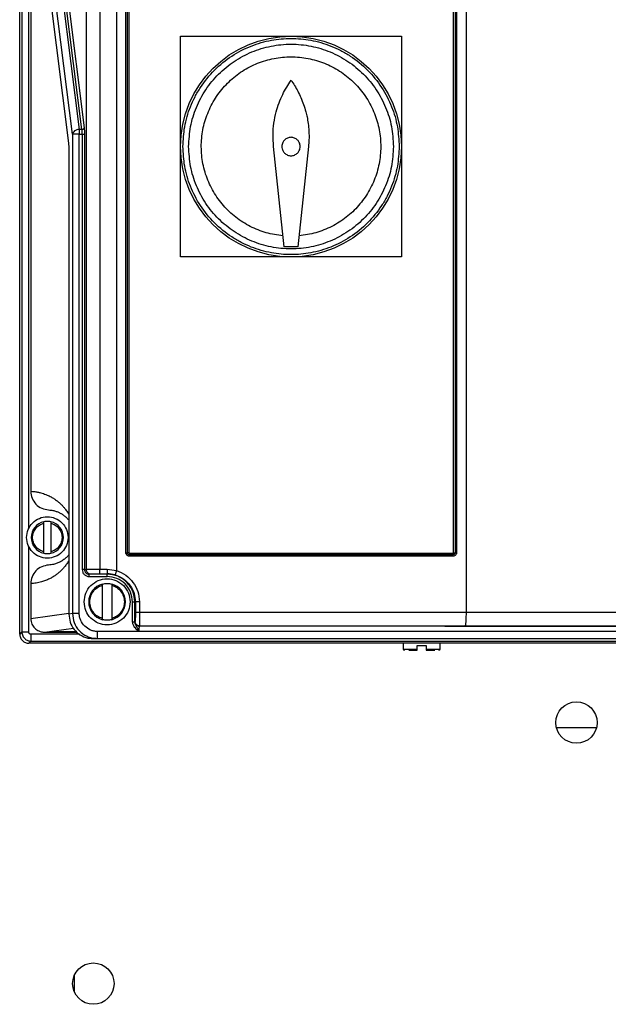
# Model space of a CAD drawing. Extents: x 0 to 16.5, y 0 to 11.7.
# Drawn here: x 3.7 to 4.1, y 8.8 to 9.5 of the extents above; entities that cross this region are included whole.
import ezdxf

# ---------------------------------------------------------------- set-up
doc = ezdxf.new("R2010")
doc.units = 0
doc.linetypes.add('SLD-SOLID', pattern=[0])
doc.layers.get('0').update_dxf_attribs({"linetype": 'CONTINUOUS'})

msp = doc.modelspace()

# ---------------------------------------------------------------- linework, layer by layer
at = {"color": 7, "linetype": 'SLD-SOLID'}
for p, q in [((3.72974, 10.55872), (3.72974, 9.07841)), ((3.7395, 10.55872), (3.7395, 9.07859)), ((3.75134, 10.55872), (3.75134, 9.07762)), ((4.00068, 10.55872), (4.00068, 9.04784)), ((3.75811, 9.09021), (3.75811, 9.929)), ((3.75919, 9.09021), (3.75919, 9.92901)), ((3.76027, 9.92901), (3.76027, 9.09021)), ((3.99175, 9.09021), (3.99175, 9.92901)), ((3.99283, 9.92901), (3.99283, 9.09021)), ((3.99391, 9.92901), (3.99391, 9.09022)), ((3.68921, 9.67477), (3.7249, 9.39222)), ((3.72677, 9.39222), (3.69107, 9.67477)), ((3.6927, 9.67593), (3.7284, 9.39338)), ((3.72002, 9.38874), (3.68433, 9.67129)), ((3.68243, 9.65791), (3.71724, 9.38251)), ((3.68244, 9.03223), (3.68244, 9.65008)), ((3.68397, 9.64077), (3.68397, 9.03373)), ((3.68885, 9.10761), (3.68885, 9.60713)), ((3.69031, 9.59556), (3.69031, 9.1341)), ((3.79716, 9.45876), (3.8759, 9.45876)), ((3.79716, 9.38002), (3.79716, 9.45876)), ((3.8759, 9.45876), (3.95464, 9.45876)), ((3.95464, 9.45876), (3.95464, 9.38002)), ((3.7249, 9.39222), (3.7249, 9.38874)), ((3.72677, 9.39222), (3.7249, 9.39222)), ((3.72002, 9.38874), (3.72002, 9.04683)), ((3.7249, 9.04683), (3.7249, 9.38874)), ((3.7249, 9.38874), (3.72701, 9.38874)), ((3.72701, 9.38874), (3.72701, 9.07821)), ((3.72864, 9.38874), (3.72864, 9.07824)), ((3.71748, 9.37787), (3.71748, 9.04648)), ((3.79716, 9.30128), (3.79716, 9.38002)), ((3.87098, 9.30848), (3.86346, 9.38002)), ((3.88834, 9.38002), (3.88083, 9.30848)), ((3.95464, 9.38002), (3.95464, 9.30128)), ((3.88083, 9.30848), (3.87098, 9.30848)), ((3.8759, 9.30128), (3.79716, 9.30128)), ((3.95464, 9.30128), (3.8759, 9.30128)), ((3.69966, 9.11136), (3.69966, 9.11237)), ((3.69966, 9.09094), (3.69966, 9.11136)), ((3.70459, 9.11237), (3.70459, 9.11136)), ((3.70459, 9.11136), (3.70459, 9.09094)), ((3.68885, 9.03373), (3.68885, 9.09469)), ((3.69966, 9.08993), (3.69966, 9.09094)), ((3.70459, 9.09094), (3.70459, 9.08993)), ((3.72864, 9.07824), (3.72974, 9.07841)), ((3.73196, 9.07495), (3.73299, 9.07516)), ((3.74478, 9.07495), (3.73196, 9.07495)), ((3.7395, 9.07859), (3.74478, 9.07859)), ((3.7395, 9.07531), (3.74478, 9.07531)), ((3.74478, 9.07859), (3.75134, 9.07762)), ((3.74478, 9.07859), (3.74478, 9.07531)), ((3.74478, 9.07495), (3.74478, 9.07531)), ((3.69031, 9.06821), (3.69031, 9.04339)), ((3.73196, 9.07331), (3.74478, 9.07331)), ((3.74149, 9.06708), (3.74149, 9.06793)), ((3.74806, 9.06793), (3.74806, 9.06708)), ((3.74149, 9.04336), (3.74149, 9.06708)), ((3.74806, 9.06708), (3.74806, 9.04336)), ((3.76286, 9.04083), (3.76286, 9.05522)), ((3.7645, 9.04083), (3.7645, 9.05522)), ((3.7645, 9.05522), (3.76492, 9.05522)), ((3.76492, 9.05522), (3.76492, 9.04785)), ((3.76782, 9.05522), (3.76782, 9.04787)), ((3.69031, 9.04339), (3.71748, 9.04714)), ((3.72002, 9.04683), (3.71748, 9.04648)), ((4.00068, 9.04784), (4.3907, 9.04781)), ((3.74149, 9.04251), (3.74149, 9.04336)), ((3.74806, 9.04336), (3.74806, 9.04251)), ((3.76455, 9.04115), (3.7645, 9.04083)), ((3.76475, 9.04128), (3.76455, 9.04115)), ((3.68397, 9.03373), (3.68244, 9.03223)), ((3.70021, 9.03357), (3.72081, 9.03641)), ((3.70021, 9.03357), (3.72348, 9.03357)), ((3.76769, 9.03419), (3.73777, 9.03406)), ((3.73777, 9.03406), (3.73777, 9.02914)), ((4.01539, 9.03418), (3.76769, 9.03419)), ((3.76783, 9.03787), (3.76803, 9.038)), ((4.39101, 9.03787), (3.76783, 9.03787)), ((4.00001, 9.03797), (4.39086, 9.03797)), ((4.39116, 9.03421), (4.01539, 9.03418)), ((3.68898, 9.02569), (3.69048, 9.02722)), ((4.46987, 9.02569), (3.68898, 9.02569)), ((3.7251, 9.0321), (3.69048, 9.0321)), ((3.69048, 9.02722), (4.46836, 9.02722)), ((3.73714, 9.02906), (3.73777, 9.02914)), ((3.73714, 9.02906), (4.4217, 9.02906)), ((3.73777, 9.02914), (4.42107, 9.02914)), ((3.9559, 9.02569), (3.9559, 9.02159)), ((3.98214, 9.02159), (3.98214, 9.02569)), ((3.9559, 9.02159), (3.96574, 9.02159)), ((3.96574, 9.02159), (3.96574, 9.02405)), ((3.9723, 9.02405), (3.9723, 9.02159)), ((3.9723, 9.02159), (3.98214, 9.02159)), ((4.06507, 8.96562), (4.09377, 8.96562)), ((3.72127, 8.78851), (3.72127, 8.77731))]:
    msp.add_line(p, q, dxfattribs=at)
at = {"color": 7, "linetype": 'SLD-SOLID', "flags": 128}
for points in [[(3.9915, 9.08888), (3.96273, 9.08888), (3.93387, 9.08888), (3.90495, 9.08888), (3.87601, 9.08888), (3.84707, 9.08888), (3.81815, 9.08888), (3.78929, 9.08888), (3.76052, 9.08888)], [(3.99156, 9.08786), (3.96277, 9.08786), (3.9339, 9.08786), (3.90497, 9.08786), (3.87601, 9.08786), (3.84705, 9.08786), (3.81812, 9.08786), (3.78925, 9.08786), (3.76046, 9.08786)]]:
    msp.add_lwpolyline(points, dxfattribs=at)
at = {"color": 7, "linetype": 'SLD-SOLID'}
for centre, radius in [((3.8759, 9.38002), 0.07874), ((4.07942, 8.9691), 0.01476), ((3.73493, 8.78291), 0.01476)]:
    msp.add_circle(centre, radius, dxfattribs=at)
for centre, radius, start, end in [((3.70212, 9.10115), 0.01148, 102.37363, 257.62637), ((3.70212, 9.10115), 0.01148, 282.37363, 77.62637), ((3.74478, 9.05522), 0.02009, 73.12211, 90), ((3.74478, 9.05522), 0.01312, 104.47751, 255.52249), ((3.74478, 9.05522), 0.01312, 284.47751, 75.52249), ((3.95672, 9.02159), 0.00082, 180, 270), ((3.98132, 9.02159), 0.00082, 270, 0)]:
    msp.add_arc(centre, radius, start, end, dxfattribs=at)
for points, knots in [([(3.7988, 9.38002), (3.79905, 9.38473), (3.79957, 9.39441), (3.80312, 9.40628), (3.80733, 9.41555), (3.81263, 9.42462), (3.821, 9.43493), (3.83333, 9.44495), (3.84715, 9.4521), (3.86152, 9.45624), (3.8759, 9.45755), (3.89029, 9.45624), (3.90216, 9.45282), (3.91143, 9.4486), (3.9205, 9.4433), (3.93081, 9.43493), (3.94084, 9.4226), (3.94795, 9.40878), (3.95224, 9.39441), (3.95275, 9.38473), (3.953, 9.38002)], [0, 0, 0, 0, 0.058248, 0.119986, 0.152183, 0.184373, 0.250041, 0.31571, 0.380014, 0.441752, 0.5, 0.558248, 0.619986, 0.652183, 0.684373, 0.750041, 0.81571, 0.880014, 0.941752, 1, 1, 1, 1]), ([(3.86346, 9.38002), (3.86327, 9.38284), (3.86288, 9.3884), (3.86358, 9.39671), (3.86554, 9.40644), (3.8693, 9.41695), (3.8738, 9.42397), (3.8759, 9.42725)], [0, 0, 0, 0, 0.1694925, 0.3351477, 0.5002162, 0.7662772, 1, 1, 1, 1]), ([(3.8759, 9.42725), (3.87675, 9.42602), (3.87849, 9.42348), (3.88083, 9.41936), (3.88301, 9.41486), (3.88493, 9.40997), (3.88635, 9.40534), (3.88741, 9.40081), (3.8882, 9.39621), (3.88871, 9.39072), (3.88879, 9.38521), (3.88848, 9.38158), (3.88834, 9.38002)], [0, 0, 0, 0, 0.089621, 0.184429, 0.284424, 0.389608, 0.499981, 0.575517, 0.66909, 0.780698, 0.906372, 1, 1, 1, 1]), ([(3.72701, 9.38874), (3.727, 9.38937), (3.72698, 9.39032), (3.72688, 9.39147), (3.72681, 9.39197), (3.72677, 9.39222)], [0, 0, 0, 0, 0.484286, 0.738392, 1, 1, 1, 1]), ([(3.7284, 9.39338), (3.72847, 9.3927), (3.7286, 9.39135), (3.72863, 9.38961), (3.72864, 9.38874)], [0, 0, 0, 0, 0.499109, 1, 1, 1, 1]), ([(3.88247, 9.38002), (3.88243, 9.38055), (3.88236, 9.38153), (3.88176, 9.38315), (3.8808, 9.38451), (3.87955, 9.38553), (3.87803, 9.38633), (3.8759, 9.38675), (3.87378, 9.38633), (3.87226, 9.38553), (3.871, 9.38451), (3.87005, 9.38315), (3.86945, 9.38153), (3.86938, 9.38055), (3.86934, 9.38002)], [0, 0, 0, 0, 0.076392, 0.143679, 0.250525, 0.314857, 0.377961, 0.5, 0.622045, 0.685148, 0.749475, 0.856327, 0.923612, 1, 1, 1, 1]), ([(3.71724, 9.38251), (3.71731, 9.38183), (3.71745, 9.38048), (3.71747, 9.37874), (3.71748, 9.37787)], [0, 0, 0, 0, 0.5004237, 1, 1, 1, 1]), ([(3.71724, 9.38251), (3.71724, 9.38243), (3.71723, 9.38227), (3.71728, 9.38209), (3.71734, 9.382), (3.71735, 9.38199)], [0, 0, 0, 0, 0.4472531, 0.8945061, 1, 1, 1, 1]), ([(3.953, 9.38002), (3.95276, 9.37532), (3.95224, 9.36564), (3.94868, 9.35376), (3.94448, 9.3445), (3.93918, 9.33543), (3.93081, 9.32512), (3.91848, 9.3151), (3.90466, 9.30794), (3.89029, 9.30381), (3.8759, 9.30249), (3.86152, 9.30381), (3.84965, 9.30723), (3.84038, 9.31145), (3.83131, 9.31674), (3.821, 9.32512), (3.81097, 9.33745), (3.80386, 9.35127), (3.79957, 9.36563), (3.79905, 9.37532), (3.7988, 9.38002)], [0, 0, 0, 0, 0.058248, 0.119986, 0.152183, 0.184373, 0.250041, 0.31571, 0.380014, 0.441752, 0.5, 0.558248, 0.619986, 0.652183, 0.684373, 0.750041, 0.81571, 0.880014, 0.941752, 1, 1, 1, 1]), ([(3.86934, 9.38002), (3.86938, 9.3795), (3.86945, 9.37852), (3.87005, 9.3769), (3.871, 9.37554), (3.87226, 9.37452), (3.87378, 9.37371), (3.8759, 9.3733), (3.87803, 9.37371), (3.87955, 9.37452), (3.8808, 9.37554), (3.88176, 9.3769), (3.88236, 9.37852), (3.88243, 9.3795), (3.88247, 9.38002)], [0, 0, 0, 0, 0.076392, 0.143679, 0.250525, 0.314857, 0.377961, 0.5, 0.622045, 0.685148, 0.749475, 0.856327, 0.923612, 1, 1, 1, 1]), ([(3.69031, 9.1341), (3.6905, 9.13241), (3.69088, 9.12905), (3.69379, 9.12473), (3.69799, 9.12162), (3.70139, 9.12108), (3.70307, 9.12081)], [0, 0, 0, 0, 0.247805, 0.496177, 0.750247, 1, 1, 1, 1]), ([(3.69031, 9.1341), (3.69112, 9.13404), (3.69273, 9.13394), (3.69512, 9.13357), (3.69733, 9.13306), (3.69932, 9.13247), (3.70109, 9.13182), (3.70271, 9.13113), (3.70412, 9.13044), (3.70533, 9.12977), (3.70645, 9.12911), (3.70753, 9.12839), (3.70859, 9.12764), (3.70962, 9.12684), (3.71084, 9.12582), (3.71222, 9.12454), (3.71374, 9.12292), (3.71503, 9.12136), (3.7161, 9.11986), (3.71687, 9.11871), (3.71732, 9.11792), (3.71748, 9.11764)], [0, 0, 0, 0, 0.088794, 0.176586, 0.263383, 0.33142, 0.395609, 0.45847, 0.509126, 0.551152, 0.592153, 0.632132, 0.67109, 0.70903, 0.745954, 0.80585, 0.861833, 0.913919, 0.949246, 0.982205, 1, 1, 1, 1]), ([(3.70307, 9.12081), (3.70362, 9.12077), (3.70465, 9.1207), (3.70608, 9.12045), (3.70733, 9.12015), (3.70845, 9.11981), (3.70949, 9.11942), (3.71044, 9.119), (3.71128, 9.11859), (3.71201, 9.11818), (3.71269, 9.11777), (3.71334, 9.11734), (3.71395, 9.11689), (3.71454, 9.11643), (3.71521, 9.11587), (3.71595, 9.11518), (3.71675, 9.11435), (3.71725, 9.11375), (3.71748, 9.11346)], [0, 0, 0, 0, 0.114912, 0.214019, 0.29732, 0.374205, 0.446733, 0.514236, 0.571862, 0.620778, 0.667659, 0.712506, 0.755319, 0.796098, 0.834843, 0.89512, 0.951101, 1, 1, 1, 1]), ([(3.71748, 9.08884), (3.71721, 9.08852), (3.71664, 9.08782), (3.71576, 9.08693), (3.71481, 9.08608), (3.71381, 9.08529), (3.71272, 9.08454), (3.71153, 9.08384), (3.71032, 9.08324), (3.70908, 9.08272), (3.70784, 9.0823), (3.70645, 9.08193), (3.70485, 9.08162), (3.7037, 9.08154), (3.70307, 9.08149)], [0, 0, 0, 0, 0.056166, 0.120146, 0.18403, 0.253644, 0.328988, 0.410063, 0.500697, 0.5811, 0.668095, 0.759612, 0.869758, 1, 1, 1, 1]), ([(3.76046, 9.08786), (3.76016, 9.08789), (3.75954, 9.08796), (3.75878, 9.08851), (3.75821, 9.08928), (3.75814, 9.0899), (3.75811, 9.09021)], [0, 0, 0, 0, 0.249666, 0.498932, 0.7483, 1, 1, 1, 1]), ([(3.76052, 9.08888), (3.76046, 9.08889), (3.76028, 9.08889), (3.75995, 9.08899), (3.75957, 9.08925), (3.75925, 9.08969), (3.75921, 9.09004), (3.75919, 9.09021)], [0, 0, 0, 0, 0.093378, 0.250376, 0.502466, 0.753349, 1, 1, 1, 1]), ([(3.76027, 9.09021), (3.76027, 9.09019), (3.76027, 9.09015), (3.76029, 9.09008), (3.76035, 9.09), (3.76044, 9.08993), (3.76052, 9.08991), (3.76056, 9.08991), (3.76058, 9.08991)], [0, 0, 0, 0, 0.11652, 0.231656, 0.477549, 0.741601, 0.868773, 1, 1, 1, 1]), ([(3.76046, 9.08786), (3.76046, 9.08796), (3.76046, 9.08815), (3.76048, 9.08843), (3.76049, 9.08868), (3.76051, 9.08882), (3.76052, 9.08888)], [0, 0, 0, 0, 0.25, 0.5, 0.75, 1, 1, 1, 1]), ([(3.76058, 9.08991), (3.76058, 9.08981), (3.76058, 9.08961), (3.76057, 9.08933), (3.76055, 9.08908), (3.76053, 9.08895), (3.76052, 9.08888)], [0, 0, 0, 0, 0.250005, 0.500009, 0.750014, 1, 1, 1, 1]), ([(3.99144, 9.08991), (3.99146, 9.08991), (3.9915, 9.08991), (3.99158, 9.08993), (3.99167, 9.09), (3.99173, 9.09008), (3.99175, 9.09015), (3.99175, 9.09019), (3.99175, 9.09021)], [0, 0, 0, 0, 0.13007, 0.256878, 0.52223, 0.766971, 0.882436, 1, 1, 1, 1]), ([(3.99283, 9.09021), (3.99283, 9.09015), (3.99282, 9.08998), (3.99272, 9.08964), (3.99246, 9.08926), (3.99202, 9.08895), (3.99167, 9.0889), (3.9915, 9.08888)], [0, 0, 0, 0, 0.087936, 0.247663, 0.498523, 0.75022, 1, 1, 1, 1]), ([(3.99391, 9.09022), (3.9939, 9.09005), (3.99388, 9.08972), (3.99368, 9.08911), (3.99323, 9.08849), (3.99247, 9.08796), (3.99187, 9.08789), (3.99156, 9.08786)], [0, 0, 0, 0, 0.134343, 0.267226, 0.51464, 0.748598, 1, 1, 1, 1]), ([(3.71748, 9.08466), (3.71734, 9.0844), (3.71686, 9.08357), (3.71612, 9.08246), (3.71525, 9.08126), (3.71443, 9.08021), (3.71356, 9.0792), (3.71265, 9.07822), (3.71142, 9.077), (3.70984, 9.07561), (3.70789, 9.07413), (3.70584, 9.0728), (3.70351, 9.07153), (3.7009, 9.07037), (3.69774, 9.06931), (3.6942, 9.0685), (3.69162, 9.06831), (3.69031, 9.06821)], [0, 0, 0, 0, 0.016374, 0.053651, 0.082782, 0.113395, 0.145496, 0.17909, 0.214181, 0.282075, 0.35374, 0.429191, 0.508442, 0.610528, 0.716434, 0.856793, 1, 1, 1, 1]), ([(3.70307, 9.08149), (3.70138, 9.08122), (3.698, 9.08068), (3.6938, 9.07758), (3.69088, 9.07326), (3.6905, 9.06989), (3.69031, 9.06821)], [0, 0, 0, 0, 0.2505069, 0.5022173, 0.7520267, 1, 1, 1, 1]), ([(3.72864, 9.07824), (3.72862, 9.07824), (3.72857, 9.07823), (3.72838, 9.07823), (3.72803, 9.07822), (3.72753, 9.07821), (3.72718, 9.07821), (3.72701, 9.07821)], [0, 0, 0, 0, 0.14941, 0.291946, 0.555185, 0.791232, 1, 1, 1, 1]), ([(3.72701, 9.07821), (3.72708, 9.0776), (3.72722, 9.07634), (3.72832, 9.0747), (3.72969, 9.07377), (3.73096, 9.07336), (3.73162, 9.07333), (3.73196, 9.07331)], [0, 0, 0, 0, 0.238603, 0.487674, 0.741392, 0.870104, 1, 1, 1, 1]), ([(3.72864, 9.07824), (3.72868, 9.07783), (3.72874, 9.07719), (3.72916, 9.07642), (3.7297, 9.07575), (3.73043, 9.07526), (3.73125, 9.07499), (3.73172, 9.07496), (3.73196, 9.07495)], [0, 0, 0, 0, 0.238, 0.365696, 0.499018, 0.732476, 0.86208, 1, 1, 1, 1]), ([(3.72974, 9.07841), (3.73001, 9.07844), (3.73055, 9.07851), (3.73294, 9.07855), (3.73607, 9.07858), (3.73844, 9.07859), (3.7395, 9.07859)], [0, 0, 0, 0, 0.250088, 0.500108, 0.775287, 1, 1, 1, 1]), ([(3.73299, 9.07516), (3.73317, 9.07518), (3.73354, 9.07522), (3.73472, 9.07526), (3.73575, 9.07528), (3.73606, 9.07528)], [0, 0, 0, 0, 0.39577, 0.818861, 1, 1, 1, 1]), ([(3.73606, 9.07528), (3.73645, 9.07529), (3.73747, 9.07531), (3.73872, 9.07531), (3.7395, 9.07531)], [0, 0, 0, 0, 0.3794, 1, 1, 1, 1]), ([(3.75134, 9.07762), (3.7513, 9.07741), (3.75122, 9.07699), (3.75096, 9.07623), (3.7508, 9.0757), (3.75073, 9.07539), (3.75072, 9.0753), (3.75066, 9.07504), (3.7506, 9.0747), (3.75059, 9.07449), (3.7506, 9.07446), (3.75061, 9.07445)], [0, 0, 0, 0, 0.127257, 0.252414, 0.500706, 0.508907, 0.523694, 0.573018, 0.750178, 0.912732, 1, 1, 1, 1]), ([(3.75061, 9.07445), (3.75273, 9.07358), (3.75687, 9.07188), (3.76146, 9.06702), (3.76439, 9.06133), (3.76475, 9.05723), (3.76492, 9.05522)], [0, 0, 0, 0, 0.266952, 0.522447, 0.766704, 1, 1, 1, 1]), ([(3.75134, 9.07762), (3.75365, 9.07662), (3.75821, 9.07465), (3.76347, 9.06932), (3.76712, 9.06273), (3.76758, 9.05776), (3.76782, 9.05522)], [0, 0, 0, 0, 0.254258, 0.500635, 0.744988, 1, 1, 1, 1]), ([(3.76286, 9.05522), (3.76259, 9.05759), (3.76205, 9.06233), (3.75786, 9.06831), (3.75189, 9.07249), (3.74715, 9.07303), (3.74478, 9.07331)], [0, 0, 0, 0, 0.25, 0.5, 0.75, 1, 1, 1, 1]), ([(3.71748, 9.04648), (3.71768, 9.0445), (3.71806, 9.04058), (3.72106, 9.03538), (3.72542, 9.03127), (3.72914, 9.02996), (3.73101, 9.02931)], [0, 0, 0, 0, 0.251685, 0.499599, 0.749881, 1, 1, 1, 1]), ([(3.72002, 9.04683), (3.72026, 9.04465), (3.72074, 9.04024), (3.72455, 9.03439), (3.72928, 9.03101), (3.73389, 9.0294), (3.73639, 9.02924), (3.73777, 9.02914)], [0, 0, 0, 0, 0.234626, 0.475956, 0.729575, 0.850851, 1, 1, 1, 1]), ([(3.73777, 9.03406), (3.73695, 9.03412), (3.73529, 9.03422), (3.73211, 9.03532), (3.72861, 9.03772), (3.72617, 9.0412), (3.72506, 9.04435), (3.72496, 9.04601), (3.7249, 9.04683)], [0, 0, 0, 0, 0.123487, 0.250422, 0.5007, 0.750472, 0.876925, 1, 1, 1, 1]), ([(3.76492, 9.04785), (3.76492, 9.047), (3.76492, 9.0453), (3.76488, 9.04315), (3.76482, 9.04162), (3.76478, 9.0414), (3.76475, 9.04128)], [0, 0, 0, 0, 0.248771, 0.496579, 0.74618, 1, 1, 1, 1]), ([(3.76492, 9.04785), (3.76496, 9.04785), (3.76504, 9.04785), (3.76559, 9.04785), (3.76636, 9.04786), (3.76714, 9.04786), (3.76759, 9.04787), (3.76782, 9.04787)], [0, 0, 0, 0, 0.210272, 0.446828, 0.709586, 0.851483, 1, 1, 1, 1]), ([(3.76782, 9.04787), (3.77315, 9.04788), (3.78462, 9.0479), (3.80307, 9.04791), (3.82203, 9.04792), (3.84097, 9.04793), (3.8596, 9.04793), (3.87928, 9.04793), (3.90121, 9.04793), (3.92547, 9.04793), (3.95149, 9.04791), (3.97678, 9.04789), (3.99305, 9.04785), (4.00068, 9.04784)], [0, 0, 0, 0, 0.0689544, 0.148302, 0.2380425, 0.3131296, 0.3918228, 0.4774864, 0.5659981, 0.6736401, 0.7893242, 0.9010753, 1, 1, 1, 1]), ([(3.76782, 9.04787), (3.76782, 9.0466), (3.76783, 9.04405), (3.76788, 9.0408), (3.76795, 9.03851), (3.768, 9.03817), (3.76803, 9.038)], [0, 0, 0, 0, 0.246592, 0.499384, 0.749299, 1, 1, 1, 1]), ([(4.00068, 9.04784), (4.00067, 9.0466), (4.00065, 9.0447), (4.00057, 9.04242), (4.00047, 9.04054), (4.00032, 9.03909), (4.00016, 9.03816), (4.00006, 9.03804), (4.00001, 9.03797)], [0, 0, 0, 0, 0.242189, 0.369323, 0.50014, 0.712295, 0.846806, 1, 1, 1, 1]), ([(3.69031, 9.04339), (3.69036, 9.04266), (3.69045, 9.04126), (3.69131, 9.03881), (3.69307, 9.03628), (3.69556, 9.03458), (3.69801, 9.03372), (3.69941, 9.03362), (3.70021, 9.03357)], [0, 0, 0, 0, 0.140612, 0.27155, 0.499494, 0.727872, 0.844788, 1, 1, 1, 1]), ([(3.76286, 9.04083), (3.76287, 9.04049), (3.7629, 9.03981), (3.76334, 9.0384), (3.76467, 9.0362), (3.76652, 9.03497), (3.76769, 9.03419)], [0, 0, 0, 0, 0.116291, 0.237326, 0.512192, 1, 1, 1, 1]), ([(3.7645, 9.04083), (3.76457, 9.04029), (3.7647, 9.03917), (3.76595, 9.03705), (3.76697, 9.03537), (3.76769, 9.03419)], [0, 0, 0, 0, 0.213262, 0.444986, 1, 1, 1, 1]), ([(3.68244, 9.03223), (3.68246, 9.03184), (3.6825, 9.03099), (3.68301, 9.02935), (3.68424, 9.02749), (3.68609, 9.02626), (3.68773, 9.02575), (3.68859, 9.02571), (3.68898, 9.02569)], [0, 0, 0, 0, 0.11399, 0.24927, 0.499681, 0.750573, 0.885886, 1, 1, 1, 1]), ([(3.68397, 9.03373), (3.684, 9.03325), (3.68408, 9.0323), (3.68456, 9.03097), (3.68528, 9.02979), (3.68642, 9.02859), (3.68815, 9.02749), (3.68969, 9.02731), (3.69048, 9.02722)], [0, 0, 0, 0, 0.141784, 0.280081, 0.414901, 0.546252, 0.766878, 1, 1, 1, 1]), ([(3.69048, 9.0321), (3.6903, 9.03212), (3.68991, 9.03216), (3.68947, 9.03242), (3.68917, 9.03274), (3.68899, 9.03304), (3.68887, 9.03337), (3.68886, 9.03361), (3.68885, 9.03373)], [0, 0, 0, 0, 0.211745, 0.454172, 0.586172, 0.721032, 0.859772, 1, 1, 1, 1]), ([(3.70646, 9.03401), (3.70649, 9.03403), (3.70656, 9.03405), (3.70733, 9.03409), (3.70875, 9.03413), (3.71067, 9.03415), (3.71281, 9.03417), (3.71579, 9.03418), (3.7188, 9.03417), (3.72093, 9.03415), (3.72222, 9.03414), (3.72271, 9.03412), (3.72287, 9.03412)], [0, 0, 0, 0, 0.082427, 0.162881, 0.325908, 0.406131, 0.486236, 0.64093, 0.796642, 0.877853, 0.959321, 1, 1, 1, 1]), ([(3.7231, 9.03392), (3.72286, 9.03391), (3.72231, 9.03389), (3.72093, 9.03388), (3.71882, 9.03386), (3.71582, 9.03385), (3.71282, 9.03386), (3.71066, 9.03388), (3.70874, 9.0339), (3.70686, 9.03395), (3.70659, 9.03399), (3.70646, 9.03401)], [0, 0, 0, 0, 0.05861, 0.137529, 0.216331, 0.36851, 0.52169, 0.601581, 0.681724, 0.842871, 1, 1, 1, 1]), ([(3.76769, 9.03419), (3.76769, 9.03466), (3.7677, 9.03561), (3.76773, 9.03683), (3.76777, 9.03768), (3.76781, 9.03781), (3.76783, 9.03787)], [0, 0, 0, 0, 0.2499193, 0.4998661, 0.7498798, 1, 1, 1, 1]), ([(3.76803, 9.038), (3.78732, 9.03804), (3.8259, 9.03811), (3.88409, 9.03813), (3.94225, 9.03809), (3.98076, 9.03801), (4.00001, 9.03797)], [0, 0, 0, 0, 0.249998, 0.5, 0.749998, 1, 1, 1, 1]), ([(3.73101, 9.02931), (3.73203, 9.02925), (3.73334, 9.02917), (3.73547, 9.02908), (3.7364, 9.02906), (3.73684, 9.02906), (3.73705, 9.02906), (3.73714, 9.02906)], [0, 0, 0, 0, 0.713563, 0.904666, 0.961919, 0.982687, 1, 1, 1, 1]), ([(3.96001, 9.02077), (3.96071, 9.02077), (3.96229, 9.02077), (3.9645, 9.02077), (3.96574, 9.02077)], [0, 0, 0, 0, 0.437505, 1, 1, 1, 1]), ([(3.96574, 9.02077), (3.96574, 9.02078), (3.96574, 9.02081), (3.96574, 9.021), (3.96574, 9.02122), (3.96574, 9.02143), (3.96574, 9.02154), (3.96574, 9.02159)], [0, 0, 0, 0, 0.253391, 0.507633, 0.754693, 0.875082, 1, 1, 1, 1]), ([(3.9723, 9.02159), (3.9723, 9.02154), (3.9723, 9.02143), (3.9723, 9.02123), (3.9723, 9.021), (3.9723, 9.02081), (3.9723, 9.02078), (3.9723, 9.02077)], [0, 0, 0, 0, 0.123795, 0.243826, 0.492124, 0.745067, 1, 1, 1, 1]), ([(3.9723, 9.02077), (3.97354, 9.02077), (3.97589, 9.02077), (3.97757, 9.02077), (3.97837, 9.02077)], [0, 0, 0, 0, 0.526528, 1, 1, 1, 1])]:
    msp.add_open_spline(points, degree=3, knots=knots, dxfattribs=at)
for points in [[(3.80291, 9.38002), (3.80318, 9.3848), (3.80372, 9.39436), (3.80806, 9.40814), (3.81481, 9.42084), (3.82396, 9.43197), (3.83509, 9.44111), (3.84779, 9.4479), (3.86157, 9.45208), (3.8759, 9.45349), (3.89024, 9.45208), (3.90402, 9.4479), (3.91672, 9.44111), (3.92785, 9.43197), (3.937, 9.42084), (3.94375, 9.40814), (3.94809, 9.39436), (3.94863, 9.3848), (3.9489, 9.38002)], [(3.87016, 9.31631), (3.86613, 9.31689), (3.85807, 9.31807), (3.84668, 9.32271), (3.83633, 9.32925), (3.82743, 9.33768), (3.82028, 9.34764), (3.81515, 9.35877), (3.81222, 9.37067), (3.8116, 9.38292), (3.81332, 9.39505), (3.8173, 9.40665), (3.82341, 9.41727), (3.83143, 9.42655), (3.84105, 9.43414), (3.85194, 9.43976), (3.8637, 9.44322), (3.8759, 9.44439), (3.88811, 9.44322), (3.89987, 9.43976), (3.91076, 9.43414), (3.92038, 9.42655), (3.9284, 9.41727), (3.93451, 9.40665), (3.93849, 9.39505), (3.9402, 9.38292), (3.93959, 9.37067), (3.93666, 9.35877), (3.93153, 9.34764), (3.92438, 9.33768), (3.91547, 9.32925), (3.90513, 9.32271), (3.89374, 9.31807), (3.88568, 9.31689), (3.88165, 9.31631)], [(3.7249, 9.39222), (3.7243, 9.39213), (3.72309, 9.39196), (3.72153, 9.39115), (3.72038, 9.39003), (3.72014, 9.38917), (3.72002, 9.38874)], [(3.72677, 9.39222), (3.72697, 9.39225), (3.72737, 9.3923), (3.72789, 9.39258), (3.72828, 9.39295), (3.72836, 9.39323), (3.7284, 9.39338)], [(3.7249, 9.38874), (3.72431, 9.38874), (3.72312, 9.38874), (3.72159, 9.38874), (3.72043, 9.38874), (3.72016, 9.38874), (3.72002, 9.38874)], [(3.72701, 9.38874), (3.72721, 9.38874), (3.7276, 9.38874), (3.72812, 9.38874), (3.7285, 9.38874), (3.72859, 9.38874), (3.72864, 9.38874)], [(3.9489, 9.38002), (3.94863, 9.37525), (3.94809, 9.36569), (3.94375, 9.35191), (3.937, 9.33921), (3.92785, 9.32807), (3.91672, 9.31894), (3.90402, 9.31215), (3.89024, 9.30797), (3.8759, 9.30655), (3.86157, 9.30797), (3.84779, 9.31215), (3.83509, 9.31894), (3.82396, 9.32807), (3.81481, 9.33921), (3.80806, 9.35191), (3.80372, 9.36569), (3.80318, 9.37525), (3.80291, 9.38002)], [(3.68736, 9.10115), (3.68758, 9.10308), (3.68803, 9.10695), (3.69144, 9.11186), (3.69632, 9.11515), (3.70212, 9.1163), (3.70793, 9.11515), (3.71281, 9.11186), (3.71622, 9.10695), (3.71667, 9.10308), (3.71689, 9.10115)], [(3.69966, 9.09094), (3.69856, 9.09133), (3.69634, 9.0921), (3.69373, 9.09455), (3.69202, 9.09765), (3.69143, 9.10115), (3.69202, 9.10466), (3.69373, 9.10775), (3.69634, 9.11021), (3.69856, 9.11097), (3.69966, 9.11136)], [(3.70459, 9.11237), (3.70377, 9.1125), (3.70212, 9.11277), (3.70048, 9.1125), (3.69966, 9.11237)], [(3.70459, 9.11136), (3.70569, 9.11097), (3.70791, 9.11021), (3.71052, 9.10775), (3.71223, 9.10466), (3.71282, 9.10115), (3.71223, 9.09765), (3.71052, 9.09455), (3.70791, 9.0921), (3.70569, 9.09133), (3.70459, 9.09094)], [(3.71689, 9.10115), (3.71667, 9.09922), (3.71622, 9.09535), (3.71281, 9.09044), (3.70793, 9.08716), (3.70212, 9.086), (3.69632, 9.08716), (3.69144, 9.09044), (3.68803, 9.09535), (3.68758, 9.09922), (3.68736, 9.10115)], [(3.69966, 9.08993), (3.70048, 9.0898), (3.70212, 9.08953), (3.70377, 9.0898), (3.70459, 9.08993)], [(3.75811, 9.09021), (3.75821, 9.09021), (3.7584, 9.09021), (3.75869, 9.09021), (3.75897, 9.09021), (3.75912, 9.09021), (3.75919, 9.09021)], [(3.76027, 9.09021), (3.76017, 9.09021), (3.75997, 9.09021), (3.75969, 9.09021), (3.75941, 9.09021), (3.75927, 9.09021), (3.75919, 9.09021)], [(3.76058, 9.08991), (3.77976, 9.08991), (3.81812, 9.08991), (3.87601, 9.08991), (3.9339, 9.08991), (3.97226, 9.08991), (3.99144, 9.08991)], [(3.99144, 9.08991), (3.99144, 9.08981), (3.99144, 9.08961), (3.99145, 9.08933), (3.99147, 9.08908), (3.99149, 9.08895), (3.9915, 9.08888)], [(3.99156, 9.08786), (3.99156, 9.08796), (3.99156, 9.08815), (3.99154, 9.08843), (3.99153, 9.08868), (3.99151, 9.08882), (3.9915, 9.08888)], [(3.99175, 9.09021), (3.99185, 9.09021), (3.99204, 9.09021), (3.99233, 9.09021), (3.9926, 9.09021), (3.99275, 9.09021), (3.99283, 9.09021)], [(3.99391, 9.09022), (3.99381, 9.09022), (3.99361, 9.09022), (3.99332, 9.09021), (3.99305, 9.09021), (3.9929, 9.09021), (3.99283, 9.09021)], [(3.72974, 9.07841), (3.72979, 9.07799), (3.7299, 9.07713), (3.73065, 9.07606), (3.73172, 9.07531), (3.73257, 9.07521), (3.73299, 9.07516)], [(3.73196, 9.07331), (3.73196, 9.07352), (3.73196, 9.07394), (3.73196, 9.07448), (3.73196, 9.07486), (3.73196, 9.07492), (3.73196, 9.07495)], [(3.7395, 9.07531), (3.7395, 9.07537), (3.7395, 9.07549), (3.7395, 9.07625), (3.7395, 9.07732), (3.7395, 9.07817), (3.7395, 9.07859)], [(3.7645, 9.05522), (3.76421, 9.0578), (3.76361, 9.06297), (3.75905, 9.06949), (3.75253, 9.07406), (3.74736, 9.07465), (3.74478, 9.07495)], [(3.74478, 9.07331), (3.74478, 9.07352), (3.74478, 9.07394), (3.74478, 9.07448), (3.74478, 9.07486), (3.74478, 9.07492), (3.74478, 9.07495)], [(3.72837, 9.05522), (3.72862, 9.05737), (3.72911, 9.06166), (3.7329, 9.06712), (3.73833, 9.07077), (3.74478, 9.07205), (3.75122, 9.07077), (3.75665, 9.06712), (3.76044, 9.06166), (3.76093, 9.05737), (3.76118, 9.05522)], [(3.74149, 9.06793), (3.74259, 9.06813), (3.74478, 9.06855), (3.74696, 9.06813), (3.74806, 9.06793)], [(3.74149, 9.04336), (3.74024, 9.04384), (3.73774, 9.04479), (3.73481, 9.04765), (3.73291, 9.05121), (3.73225, 9.05522), (3.73291, 9.05922), (3.73481, 9.06279), (3.73774, 9.06564), (3.74024, 9.0666), (3.74149, 9.06708)], [(3.74806, 9.06708), (3.74931, 9.0666), (3.75181, 9.06564), (3.75474, 9.06279), (3.75664, 9.05922), (3.7573, 9.05522), (3.75664, 9.05121), (3.75474, 9.04765), (3.75181, 9.04479), (3.74931, 9.04384), (3.74806, 9.04336)], [(3.76118, 9.05522), (3.76093, 9.05307), (3.76044, 9.04878), (3.75665, 9.04332), (3.75122, 9.03967), (3.74478, 9.03839), (3.73833, 9.03967), (3.7329, 9.04332), (3.72911, 9.04878), (3.72862, 9.05307), (3.72837, 9.05522)], [(3.76286, 9.05522), (3.76307, 9.05522), (3.7635, 9.05522), (3.76403, 9.05522), (3.76441, 9.05522), (3.76447, 9.05522), (3.7645, 9.05522)], [(3.76782, 9.05522), (3.76743, 9.05522), (3.76667, 9.05522), (3.76573, 9.05522), (3.76508, 9.05522), (3.76497, 9.05522), (3.76492, 9.05522)], [(3.7249, 9.04683), (3.72431, 9.04683), (3.72312, 9.04683), (3.72159, 9.04683), (3.72043, 9.04683), (3.72016, 9.04683), (3.72002, 9.04683)], [(3.74806, 9.04251), (3.74696, 9.0423), (3.74478, 9.04189), (3.74259, 9.0423), (3.74149, 9.04251)], [(3.7645, 9.04083), (3.76447, 9.04083), (3.76441, 9.04083), (3.76403, 9.04083), (3.7635, 9.04083), (3.76307, 9.04083), (3.76286, 9.04083)], [(3.76455, 9.04115), (3.7646, 9.04072), (3.7647, 9.03986), (3.76546, 9.03878), (3.76655, 9.03802), (3.7674, 9.03792), (3.76783, 9.03787)], [(3.76803, 9.038), (3.7676, 9.03805), (3.76674, 9.03815), (3.76566, 9.03891), (3.7649, 9.04), (3.7648, 9.04085), (3.76475, 9.04128)], [(3.68397, 9.03373), (3.6841, 9.03373), (3.68438, 9.03373), (3.68553, 9.03373), (3.68707, 9.03373), (3.68826, 9.03373), (3.68885, 9.03373)], [(3.69048, 9.0321), (3.69048, 9.03151), (3.69048, 9.03032), (3.69048, 9.02878), (3.69048, 9.02763), (3.69048, 9.02736), (3.69048, 9.02722)], [(3.96574, 9.02405), (3.96683, 9.02405), (3.96902, 9.02405), (3.97121, 9.02405), (3.9723, 9.02405)]]:
    msp.add_open_spline(points, degree=3, dxfattribs=at)

doc.saveas('drawing.dxf')
